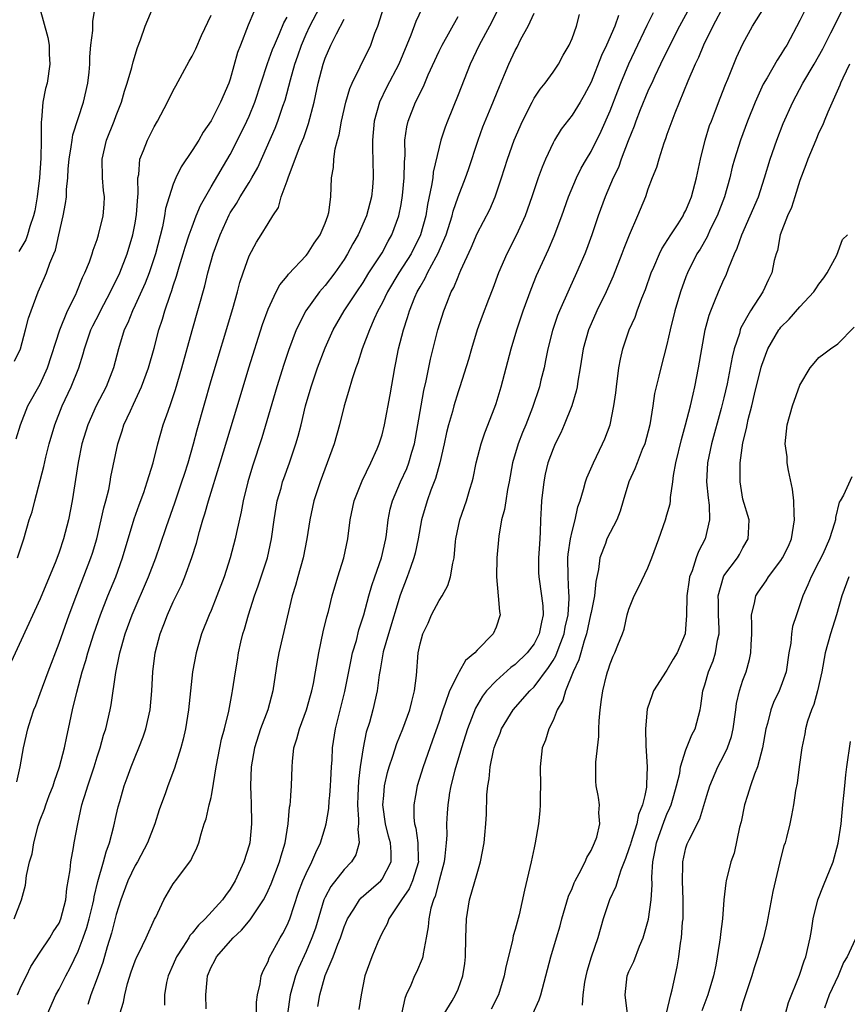
# Model space of a CAD drawing. Units: inches. Extents: x 2616000 to 2619000, y 1485000 to 1488000.
# Drawn here: x 2617177 to 2617264, y 1485886 to 1485990 of the extents above; entities that cross this region are included whole.
import ezdxf

# ---------------------------------------------------------------- set-up
doc = ezdxf.new("R2010")
doc.units = ezdxf.units.IN
doc.header["$MEASUREMENT"] = 0
doc.layers.add('LD26161485_2ft', color=246, linetype='Continuous')

msp = doc.modelspace()

# ---------------------------------------------------------------- linework, layer by layer
at = {"layer": 'LD26161485_2ft'}
for points, elevation in [([(2617248.67, 1485993.33), (2617246.31, 1485989), (2617245.3, 1485987), (2617244.32, 1485985), (2617243.71, 1485983.71), (2617243.39, 1485983), (2617243.28, 1485982.73), (2617243, 1485982.15), (2617242.19, 1485980.19), (2617241.73, 1485979), (2617241.55, 1485978.45), (2617240.91, 1485976.91), (2617240.18, 1485975), (2617239.88, 1485974.12), (2617239.35, 1485973), (2617238.49, 1485971), (2617237.74, 1485969), (2617237.07, 1485967), (2617236.52, 1485965.48), (2617236.34, 1485965), (2617235.48, 1485963), (2617234.69, 1485961.31), (2617233.67, 1485959), (2617233.48, 1485958.52), (2617232.93, 1485956.93), (2617232.44, 1485955), (2617232.22, 1485953.78), (2617232.05, 1485953), (2617231.73, 1485951.73), (2617231.57, 1485951), (2617230.85, 1485948.85), (2617230.12, 1485947), (2617229.78, 1485946.22), (2617229.32, 1485945), (2617228.74, 1485943), (2617228.38, 1485941), (2617228.22, 1485940.22), (2617228.02, 1485939), (2617227.9, 1485938.1), (2617227.59, 1485937), (2617227.29, 1485935.29), (2617227.09, 1485933), (2617227.04, 1485931), (2617227.24, 1485929), (2617227.36, 1485927.36), (2617227.45, 1485927), (2617227, 1485925.71), (2617226.68, 1485925), (2617225, 1485923.3), (2617224.75, 1485923), (2617223.8, 1485922.2), (2617223.12, 1485921), (2617223, 1485920.81), (2617222.11, 1485919), (2617221.66, 1485917.66), (2617221.4, 1485917), (2617221, 1485915.78), (2617220.29, 1485913.71), (2617219.33, 1485911), (2617218.71, 1485909), (2617218.52, 1485907.98), (2617218.33, 1485907), (2617218.34, 1485905.66), (2617218.4, 1485905), (2617218.54, 1485904.54), (2617218.78, 1485903), (2617218.81, 1485901.19), (2617218.83, 1485901), (2617218.2, 1485899), (2617217.84, 1485898.16), (2617217.03, 1485897), (2617215.7, 1485895), (2617215.52, 1485894.48), (2617215, 1485893.51), (2617214.75, 1485893), (2617214.55, 1485892.55), (2617213.91, 1485891), (2617213.66, 1485890.34), (2617213.19, 1485889), (2617212.8, 1485887), (2617212.55, 1485885.45)], 8416), ([(2617176.25, 1485895), (2617177.03, 1485897), (2617177.47, 1485898.53), (2617177.57, 1485899.57), (2617177.89, 1485901), (2617178.15, 1485901.85), (2617178.33, 1485903), (2617178.8, 1485904.8), (2617179, 1485905.44), (2617179.45, 1485906.55), (2617179.59, 1485907), (2617179.96, 1485907.98), (2617180.35, 1485909), (2617180.5, 1485909.5), (2617181.05, 1485911), (2617181.57, 1485913), (2617181.8, 1485914.2), (2617181.99, 1485915), (2617182.42, 1485917), (2617182.85, 1485918.85), (2617183.42, 1485921), (2617183.8, 1485922.2), (2617184, 1485923), (2617184.65, 1485925), (2617185.35, 1485927), (2617186.13, 1485929), (2617186.95, 1485931), (2617187.68, 1485933), (2617188.9, 1485937.1), (2617189.41, 1485938.59), (2617189.9, 1485939.9), (2617190.28, 1485941), (2617190.91, 1485943), (2617191.4, 1485945), (2617191.96, 1485947), (2617192.46, 1485948.46), (2617192.75, 1485949.25), (2617193.26, 1485950.74), (2617193.92, 1485953), (2617195, 1485956.93), (2617196.34, 1485961.66), (2617196.67, 1485963), (2617197.23, 1485965), (2617197.94, 1485967), (2617198.89, 1485969.12), (2617199, 1485969.32), (2617199.67, 1485970.33), (2617200.05, 1485971), (2617201, 1485972.53), (2617201.28, 1485973), (2617201.9, 1485974.1), (2617203.75, 1485978.25), (2617204.04, 1485979), (2617204.56, 1485980.56), (2617204.79, 1485981.21), (2617205.35, 1485983.35), (2617205.83, 1485985), (2617206.14, 1485985.86), (2617206.52, 1485987), (2617207, 1485988.14), (2617207.39, 1485989), (2617208.44, 1485991)], 8436), ([(2617176.3, 1485953.7), (2617176.94, 1485955), (2617177.47, 1485957), (2617177.77, 1485958.23), (2617178.04, 1485959), (2617178.78, 1485961), (2617179.46, 1485962.54), (2617179.65, 1485963), (2617180.02, 1485964.02), (2617180.44, 1485965), (2617180.6, 1485965.4), (2617180.98, 1485967), (2617181.43, 1485969), (2617181.67, 1485970.33), (2617181.76, 1485971), (2617181.78, 1485971.78), (2617181.92, 1485973), (2617181.96, 1485973.96), (2617182.05, 1485975), (2617182.27, 1485976.27), (2617182.36, 1485977), (2617182.45, 1485977.55), (2617183.56, 1485981), (2617184.01, 1485983), (2617184.15, 1485984.15), (2617184.23, 1485985), (2617184.24, 1485985.76), (2617184.35, 1485987), (2617184.53, 1485988.53), (2617184.54, 1485989.46), (2617184.8, 1485991)], 8446), ([(2617176.48, 1485945.52), (2617176.93, 1485947), (2617177.71, 1485949), (2617179, 1485951.31), (2617179.78, 1485953), (2617181.06, 1485957), (2617181.88, 1485959), (2617182.74, 1485960.74), (2617182.86, 1485961), (2617183.47, 1485962.53), (2617183.71, 1485963), (2617184.18, 1485964.18), (2617184.47, 1485965), (2617184.59, 1485965.41), (2617185, 1485966.54), (2617185.15, 1485967), (2617185.64, 1485969), (2617185.74, 1485970.26), (2617185.77, 1485971), (2617185.68, 1485971.68), (2617185.57, 1485973), (2617185.51, 1485975), (2617185.99, 1485977), (2617186.79, 1485979), (2617187, 1485979.58), (2617187.55, 1485981), (2617187.87, 1485982.13), (2617188.17, 1485983), (2617188.65, 1485984.65), (2617188.78, 1485985.22), (2617189.25, 1485986.75), (2617189.56, 1485987.56), (2617190.04, 1485989), (2617190.89, 1485991)], 8444), ([(2617178.92, 1485991), (2617179.81, 1485987.81), (2617179.93, 1485987), (2617179.96, 1485986.04), (2617180.03, 1485985), (2617179.72, 1485983), (2617179.56, 1485982.44), (2617179.29, 1485981), (2617179.14, 1485979.14), (2617179.09, 1485978.91), (2617179.11, 1485977), (2617179.08, 1485975.08), (2617178.92, 1485973), (2617178.67, 1485971), (2617178.44, 1485969.56), (2617178.3, 1485969), (2617177.91, 1485967.91), (2617177.67, 1485967), (2617177.5, 1485966.5), (2617176.75, 1485965.25)], 8448), ([(2617179.77, 1485885), (2617180.65, 1485887), (2617181, 1485887.61), (2617181.71, 1485889), (2617182.16, 1485889.84), (2617183, 1485891.61), (2617183.53, 1485893), (2617183.91, 1485894.09), (2617184.17, 1485895), (2617184.54, 1485896.54), (2617184.65, 1485897), (2617184.69, 1485897.31), (2617185.06, 1485898.94), (2617185.67, 1485901), (2617185.93, 1485902.07), (2617186.31, 1485903), (2617186.77, 1485904.77), (2617187, 1485905.87), (2617187.21, 1485906.79), (2617187.37, 1485907.37), (2617187.55, 1485907.98), (2617187.86, 1485909), (2617188.17, 1485909.83), (2617188.58, 1485911), (2617189, 1485912.05), (2617189.4, 1485913), (2617189.85, 1485914.15), (2617190.13, 1485915), (2617190.57, 1485917), (2617190.75, 1485919), (2617190.87, 1485921), (2617191.12, 1485923), (2617191.63, 1485925), (2617192.02, 1485925.98), (2617192.39, 1485927), (2617193, 1485928.36), (2617193.87, 1485930.13), (2617194.23, 1485931), (2617194.97, 1485933.03), (2617195.45, 1485934.55), (2617195.77, 1485935.77), (2617196.14, 1485937), (2617196.35, 1485937.65), (2617196.72, 1485939), (2617197.96, 1485943), (2617200.04, 1485949.96), (2617200.98, 1485953.02), (2617202.41, 1485957.59), (2617203, 1485959.2), (2617203.85, 1485961), (2617204.25, 1485961.75), (2617205, 1485962.66), (2617205.14, 1485962.86), (2617207, 1485964.84), (2617207.13, 1485965), (2617207.86, 1485966.14), (2617208.47, 1485967), (2617209, 1485968.26), (2617209.29, 1485969), (2617209.38, 1485969.38), (2617209.6, 1485971), (2617209.69, 1485973), (2617209.89, 1485974.11), (2617209.91, 1485975), (2617210.06, 1485976.06), (2617210.31, 1485977), (2617210.47, 1485977.53), (2617210.72, 1485979), (2617211.17, 1485981), (2617211.59, 1485982.41), (2617211.84, 1485983), (2617212.7, 1485984.7), (2617213.8, 1485987), (2617214.25, 1485988.25), (2617214.55, 1485989), (2617215.19, 1485991)], 8432), ([(2617227.32, 1485991), (2617226.32, 1485989), (2617225.22, 1485987), (2617224.29, 1485985), (2617223, 1485981.74), (2617221.89, 1485979), (2617221.65, 1485978.35), (2617221.2, 1485977), (2617221, 1485976.25), (2617220.38, 1485973.62), (2617220.33, 1485973), (2617220.22, 1485972.22), (2617219.8, 1485970.2), (2617219.61, 1485969), (2617219.06, 1485967), (2617218.05, 1485965), (2617216.76, 1485963), (2617215.56, 1485961), (2617215, 1485959.82), (2617214.56, 1485959), (2617214.16, 1485958.16), (2617213.66, 1485957), (2617212.89, 1485955), (2617212.45, 1485953.55), (2617212.24, 1485953), (2617211.85, 1485951.85), (2617211.48, 1485950.52), (2617211.01, 1485949), (2617210.51, 1485947), (2617209.94, 1485945), (2617209.22, 1485943), (2617208.47, 1485941), (2617207.81, 1485939), (2617207.39, 1485937), (2617207.09, 1485935), (2617206.69, 1485933), (2617206.12, 1485931), (2617205.89, 1485930.11), (2617205.54, 1485929), (2617204.12, 1485923), (2617203.95, 1485922.05), (2617203.49, 1485919), (2617202.96, 1485917), (2617202.21, 1485915), (2617201.56, 1485913), (2617201.21, 1485911), (2617201.16, 1485909), (2617201.19, 1485907.98), (2617201.22, 1485907.22), (2617201.24, 1485905), (2617201.07, 1485903), (2617201, 1485902.75), (2617200.46, 1485901), (2617199.53, 1485899), (2617199, 1485898.11), (2617198.53, 1485897.47), (2617198.2, 1485897), (2617196.36, 1485895), (2617195.66, 1485894.34), (2617195, 1485893.5), (2617194.76, 1485893.24), (2617194.64, 1485893), (2617194.02, 1485892.02), (2617193.35, 1485891), (2617193, 1485890.18), (2617192.46, 1485889), (2617192.31, 1485888.31), (2617192.09, 1485887), (2617192.08, 1485885.92)], 8426), ([(2617251, 1485991.16), (2617249.82, 1485989), (2617248.83, 1485987), (2617248.31, 1485985.69), (2617247.96, 1485985), (2617247.18, 1485983.18), (2617245.83, 1485979.83), (2617245.51, 1485979), (2617245, 1485977.58), (2617244.86, 1485977.14), (2617244.67, 1485976.67), (2617244.14, 1485975), (2617243.88, 1485974.12), (2617243.45, 1485973), (2617243, 1485971.81), (2617242.72, 1485971), (2617241.9, 1485969), (2617241.01, 1485966.99), (2617240.44, 1485965.56), (2617240.24, 1485965), (2617239.34, 1485962.66), (2617238.59, 1485961), (2617237.6, 1485959), (2617237, 1485957.65), (2617236.73, 1485957), (2617236.19, 1485955), (2617235.87, 1485953), (2617235.62, 1485951.62), (2617235.53, 1485951), (2617235.44, 1485950.56), (2617234.97, 1485949), (2617234.17, 1485947), (2617233.82, 1485946.18), (2617233.22, 1485945), (2617233, 1485944.48), (2617232.46, 1485943), (2617232.18, 1485941.82), (2617232.02, 1485941), (2617231.79, 1485939), (2617231.74, 1485938.26), (2617231.68, 1485937), (2617231.66, 1485935.66), (2617231.56, 1485934.44), (2617231.48, 1485933), (2617231.48, 1485931.48), (2617231.5, 1485931), (2617231.8, 1485929), (2617231.94, 1485927.94), (2617231.97, 1485927), (2617231.78, 1485926.22), (2617231.55, 1485925), (2617231, 1485923.95), (2617230.26, 1485923), (2617229, 1485921.79), (2617228.55, 1485921.45), (2617227, 1485920.07), (2617226, 1485919), (2617225.57, 1485918.43), (2617224.83, 1485917.17), (2617223.99, 1485915), (2617223.35, 1485913), (2617222.65, 1485910.65), (2617222.25, 1485909), (2617222.08, 1485908.08), (2617222.07, 1485907.98), (2617221.92, 1485907), (2617221.86, 1485906.14), (2617221.8, 1485905), (2617221.82, 1485903.82), (2617221.76, 1485903), (2617221.61, 1485901.61), (2617221.53, 1485901), (2617221, 1485899.05), (2617220.6, 1485897.4), (2617220.4, 1485897), (2617220.14, 1485896.14), (2617219.92, 1485895), (2617219.85, 1485894.15), (2617219.65, 1485893), (2617219.31, 1485891.31), (2617219.28, 1485891), (2617219.22, 1485890.78), (2617218.62, 1485889.38), (2617218.43, 1485889), (2617218.03, 1485888.03), (2617217.55, 1485887), (2617217.39, 1485886.61), (2617217.05, 1485885)], 8414), ([(2617221.54, 1485885), (2617222.38, 1485886.38), (2617222.73, 1485887), (2617223, 1485887.61), (2617223.52, 1485889), (2617223.7, 1485890.3), (2617223.78, 1485891), (2617223.81, 1485893), (2617223.88, 1485895), (2617224.21, 1485897), (2617225, 1485899.79), (2617225.38, 1485901), (2617225.76, 1485903), (2617225.81, 1485903.81), (2617225.92, 1485905), (2617225.99, 1485906.01), (2617226.04, 1485907.98), (2617226.04, 1485908.04), (2617226.13, 1485909), (2617226.27, 1485909.73), (2617226.37, 1485911), (2617226.74, 1485912.74), (2617226.81, 1485913), (2617227, 1485913.56), (2617227.44, 1485914.56), (2617227.59, 1485915), (2617228.82, 1485917), (2617230.56, 1485919), (2617231, 1485919.43), (2617232.54, 1485921.46), (2617233, 1485922.19), (2617233.3, 1485922.7), (2617233.63, 1485923.63), (2617234.16, 1485925), (2617234.29, 1485925.71), (2617234.58, 1485927), (2617234.71, 1485928.71), (2617234.71, 1485929), (2617234.67, 1485929.33), (2617234.61, 1485931), (2617234.57, 1485933), (2617234.6, 1485933.4), (2617234.83, 1485935), (2617235, 1485935.78), (2617235.34, 1485937), (2617235.62, 1485938.38), (2617235.85, 1485939), (2617236.22, 1485940.22), (2617236.42, 1485941), (2617236.57, 1485941.43), (2617237.25, 1485943), (2617238.21, 1485945), (2617238.45, 1485945.55), (2617239.01, 1485947), (2617239.42, 1485949), (2617239.61, 1485950.39), (2617239.67, 1485951), (2617239.92, 1485953), (2617240.09, 1485953.91), (2617240.35, 1485955), (2617241.03, 1485957), (2617241.64, 1485958.36), (2617241.86, 1485959), (2617242.36, 1485960.36), (2617242.73, 1485961.27), (2617243.34, 1485963), (2617243.62, 1485963.62), (2617244.2, 1485965), (2617244.46, 1485965.54), (2617245.39, 1485967), (2617246.17, 1485968.17), (2617246.7, 1485969), (2617246.79, 1485969.21), (2617247, 1485969.59), (2617247.4, 1485970.6), (2617247.59, 1485971), (2617248.11, 1485973), (2617248.52, 1485975), (2617249.02, 1485977), (2617249.49, 1485978.51), (2617249.67, 1485979), (2617250.12, 1485980.12), (2617250.59, 1485981.41), (2617251.17, 1485982.83), (2617251.41, 1485983.41), (2617252.32, 1485985.68), (2617253, 1485987.13), (2617254.02, 1485989), (2617255.28, 1485991)], 8412), ([(2617259.7, 1485991), (2617259, 1485989.6), (2617257.61, 1485987), (2617257.37, 1485986.63), (2617257, 1485985.99), (2617256.61, 1485985.39), (2617255.54, 1485983.54), (2617255.13, 1485982.87), (2617254.28, 1485981), (2617253.48, 1485979), (2617252.75, 1485977), (2617252.12, 1485975), (2617251.87, 1485974.13), (2617251.61, 1485973), (2617251.04, 1485971), (2617250.28, 1485969), (2617249.56, 1485967.56), (2617249.22, 1485966.79), (2617248.49, 1485965.51), (2617248.16, 1485965), (2617247.16, 1485963), (2617247, 1485962.58), (2617246.43, 1485961), (2617245.84, 1485959), (2617245.35, 1485957), (2617245, 1485955.46), (2617244.34, 1485953), (2617244.15, 1485952.15), (2617243.86, 1485951), (2617243.7, 1485950.3), (2617243.51, 1485949), (2617243.19, 1485947), (2617242.65, 1485945), (2617242.39, 1485944.4), (2617241.85, 1485943), (2617241.62, 1485942.38), (2617240.99, 1485941), (2617240.38, 1485939), (2617240.07, 1485937.93), (2617239.71, 1485937), (2617238.68, 1485935), (2617238.52, 1485934.52), (2617237.92, 1485933), (2617237.79, 1485931.79), (2617237.5, 1485930.5), (2617237.35, 1485929), (2617237, 1485927.26), (2617236.96, 1485927), (2617236.53, 1485925), (2617236.28, 1485924.28), (2617235.92, 1485923), (2617235.73, 1485922.27), (2617235.12, 1485921), (2617234.3, 1485919), (2617234.03, 1485917.97), (2617233.45, 1485917), (2617233, 1485915.88), (2617232.57, 1485915), (2617232.2, 1485913.8), (2617231.87, 1485913), (2617231.63, 1485911), (2617231.67, 1485909), (2617231.65, 1485907.98), (2617231.64, 1485907.64), (2617231.65, 1485907), (2617231.62, 1485906.38), (2617231.46, 1485905), (2617231.12, 1485903), (2617231, 1485902.48), (2617230.69, 1485901), (2617229.98, 1485898.02), (2617229.42, 1485895.42), (2617229, 1485893.88), (2617228.79, 1485893.21), (2617228.73, 1485892.73), (2617228.04, 1485889.96), (2617227.87, 1485889), (2617227.27, 1485887), (2617226.5, 1485885.5)], 8410), ([(2617201.5, 1485990.5), (2617200.9, 1485989.1), (2617200.08, 1485987), (2617199.79, 1485986.21), (2617199, 1485983.42), (2617198.86, 1485983), (2617198, 1485981), (2617197, 1485979.02), (2617196.16, 1485977.84), (2617195.69, 1485977), (2617195, 1485975.88), (2617193.84, 1485974.16), (2617193.28, 1485973), (2617193, 1485972.34), (2617192.57, 1485971), (2617192.21, 1485969.79), (2617192.09, 1485969), (2617191.87, 1485967.87), (2617191.14, 1485965), (2617190.47, 1485963), (2617190.06, 1485961.94), (2617189, 1485959.6), (2617188.71, 1485959), (2617188.24, 1485957.76), (2617187.85, 1485957), (2617187.23, 1485955), (2617186.73, 1485953), (2617185.96, 1485951), (2617184.91, 1485949), (2617184, 1485947), (2617183.4, 1485945), (2617183, 1485943.04), (2617182.37, 1485939), (2617181.98, 1485937), (2617181.47, 1485935), (2617181, 1485933.59), (2617180.65, 1485932.65), (2617179, 1485928.68), (2617177, 1485924.33), (2617175.93, 1485922.07)], 8440), ([(2617176.55, 1485909.44), (2617176.88, 1485911), (2617177.25, 1485913), (2617177.71, 1485915), (2617178.01, 1485916.01), (2617178.34, 1485917), (2617178.53, 1485917.47), (2617179, 1485918.73), (2617179.83, 1485921), (2617181, 1485924.03), (2617182.05, 1485927), (2617182.85, 1485929.15), (2617184.33, 1485933), (2617184.5, 1485933.5), (2617184.95, 1485935), (2617185.43, 1485937), (2617185.71, 1485938.29), (2617185.91, 1485939), (2617186.22, 1485940.22), (2617186.37, 1485941), (2617186.45, 1485941.55), (2617187.16, 1485945), (2617187.63, 1485946.37), (2617187.82, 1485947), (2617188.5, 1485948.5), (2617188.83, 1485949.17), (2617189.68, 1485951), (2617190.41, 1485953), (2617191, 1485955.08), (2617191.51, 1485957), (2617191.87, 1485958.13), (2617192.12, 1485959), (2617192.67, 1485960.67), (2617192.85, 1485961.15), (2617193, 1485961.63), (2617193.35, 1485962.65), (2617193.63, 1485963.63), (2617194.06, 1485965), (2617194.27, 1485965.73), (2617194.69, 1485967), (2617195, 1485967.85), (2617195.44, 1485969), (2617195.89, 1485970.11), (2617197, 1485972.07), (2617199, 1485975.47), (2617199.79, 1485977), (2617200.77, 1485979), (2617201, 1485979.51), (2617201.61, 1485981), (2617202.95, 1485985.05), (2617203.47, 1485986.53), (2617203.66, 1485987), (2617204.21, 1485988.21), (2617204.67, 1485989.33), (2617205, 1485989.94)], 8438), ([(2617176.6, 1485933), (2617177.28, 1485935), (2617177.85, 1485937), (2617178.14, 1485937.86), (2617178.42, 1485939), (2617179.39, 1485942.61), (2617179.61, 1485943.61), (2617179.96, 1485945), (2617180.53, 1485947), (2617181.31, 1485949), (2617182.27, 1485951), (2617183.07, 1485953), (2617183.53, 1485954.47), (2617183.66, 1485955), (2617184.34, 1485957), (2617184.55, 1485957.45), (2617185.24, 1485958.76), (2617185.34, 1485959), (2617186.41, 1485961), (2617186.59, 1485961.41), (2617187, 1485962.2), (2617187.38, 1485963), (2617188.16, 1485965), (2617188.76, 1485967), (2617189, 1485968.24), (2617189.15, 1485969.15), (2617189.28, 1485971), (2617189.33, 1485971.33), (2617189.29, 1485973), (2617189.38, 1485973.38), (2617189.5, 1485975), (2617189.88, 1485975.88), (2617190.3, 1485977), (2617191, 1485978.39), (2617191.36, 1485979), (2617192.42, 1485981), (2617193, 1485982.2), (2617193.28, 1485982.72), (2617193.99, 1485983.99), (2617194.69, 1485985.31), (2617195, 1485985.83), (2617195.39, 1485986.61), (2617196, 1485988), (2617197, 1485990.13)], 8442), ([(2617219.19, 1485990.81), (2617218.54, 1485989.46), (2617218.03, 1485988.03), (2617216.77, 1485985), (2617215.47, 1485982.53), (2617214.72, 1485981), (2617214.16, 1485979), (2617213.98, 1485977), (2617213.98, 1485975.98), (2617214.03, 1485975), (2617214.07, 1485973), (2617213.99, 1485971.99), (2617213.88, 1485971), (2617213.36, 1485969), (2617212.47, 1485967), (2617211.93, 1485966.07), (2617211.36, 1485965), (2617211, 1485964.43), (2617210.01, 1485963), (2617209, 1485961.68), (2617208.68, 1485961.32), (2617208.42, 1485961), (2617206.97, 1485959), (2617205.96, 1485957), (2617205.15, 1485954.85), (2617204.65, 1485953.35), (2617203.92, 1485951), (2617202.35, 1485945.65), (2617201.35, 1485942.65), (2617200.86, 1485941), (2617200.37, 1485939), (2617200.16, 1485937.84), (2617199.67, 1485935.67), (2617199.54, 1485935), (2617199.02, 1485933), (2617198.36, 1485931), (2617197.61, 1485929), (2617197, 1485927.46), (2617196.8, 1485927), (2617196, 1485925), (2617195.41, 1485923), (2617195.05, 1485921), (2617194.83, 1485919), (2617194.63, 1485917), (2617194.31, 1485915), (2617194.07, 1485913.93), (2617193.81, 1485913), (2617193.15, 1485910.85), (2617192.45, 1485909), (2617192.16, 1485908.16), (2617192.09, 1485907.98), (2617191.53, 1485906.47), (2617191.07, 1485905), (2617190.3, 1485903), (2617189.23, 1485901), (2617189, 1485900.61), (2617188.22, 1485899), (2617187.48, 1485897), (2617187, 1485895.46), (2617186.52, 1485893.49), (2617186.06, 1485892.06), (2617185.59, 1485890.41), (2617185, 1485888.75), (2617184.33, 1485887), (2617184.02, 1485885.98)], 8430), ([(2617187.39, 1485885), (2617187.77, 1485886.23), (2617187.9, 1485887), (2617188.2, 1485888.2), (2617188.59, 1485889.41), (2617189, 1485890.58), (2617189.17, 1485891), (2617189.38, 1485891.38), (2617190.17, 1485893), (2617191.05, 1485894.95), (2617191.18, 1485895.18), (2617192.02, 1485897), (2617193, 1485898.68), (2617193.13, 1485898.87), (2617193.25, 1485899), (2617194.87, 1485901.13), (2617195, 1485901.44), (2617195.51, 1485902.49), (2617195.71, 1485903), (2617195.94, 1485903.94), (2617196.28, 1485905), (2617196.48, 1485905.52), (2617196.81, 1485907), (2617197, 1485907.77), (2617197.04, 1485907.98), (2617197.23, 1485909), (2617197.25, 1485909.25), (2617197.53, 1485911), (2617197.9, 1485913), (2617198.1, 1485913.9), (2617198.42, 1485915), (2617198.88, 1485916.88), (2617199.21, 1485918.79), (2617199.26, 1485919), (2617199.55, 1485921), (2617199.76, 1485922.24), (2617199.88, 1485923), (2617200.13, 1485924.13), (2617200.35, 1485925), (2617200.51, 1485925.49), (2617200.92, 1485927), (2617201.56, 1485929), (2617201.95, 1485930.05), (2617202.95, 1485933), (2617203.37, 1485935), (2617203.63, 1485937), (2617203.97, 1485939), (2617204.36, 1485940.36), (2617204.52, 1485941), (2617204.64, 1485941.36), (2617205.25, 1485943), (2617205.93, 1485945), (2617206.17, 1485945.83), (2617206.47, 1485947), (2617206.95, 1485949), (2617207.53, 1485951), (2617208.2, 1485953), (2617209, 1485955.11), (2617209.85, 1485957), (2617211.02, 1485959), (2617212.33, 1485961), (2617213, 1485962), (2617213.62, 1485963), (2617214.8, 1485964.8), (2617215, 1485965.13), (2617215.65, 1485966.35), (2617216.03, 1485967), (2617216.75, 1485969), (2617217, 1485970.21), (2617217.16, 1485971.16), (2617217.34, 1485973), (2617217.35, 1485974.65), (2617217.42, 1485975.42), (2617217.41, 1485977), (2617217.6, 1485978.4), (2617217.75, 1485979), (2617218.53, 1485981), (2617218.7, 1485981.3), (2617219, 1485981.95), (2617219.36, 1485982.64), (2617219.87, 1485983.87), (2617221, 1485986.34), (2617221.31, 1485987), (2617223, 1485989.99)], 8428), ([(2617196.46, 1485885.54), (2617196.43, 1485887), (2617196.57, 1485888.57), (2617196.62, 1485889), (2617197, 1485889.9), (2617197.39, 1485890.61), (2617197.57, 1485891), (2617199.33, 1485893), (2617200.21, 1485893.79), (2617201.12, 1485894.88), (2617201.52, 1485895.52), (2617202.52, 1485897), (2617202.69, 1485897.31), (2617203, 1485897.97), (2617203.32, 1485898.68), (2617204.2, 1485901), (2617204.36, 1485901.64), (2617204.79, 1485903), (2617205.1, 1485905), (2617205.26, 1485906.74), (2617205.31, 1485907), (2617205.36, 1485907.36), (2617205.4, 1485907.98), (2617205.47, 1485909), (2617205.52, 1485911), (2617205.56, 1485911.56), (2617205.72, 1485913), (2617206.04, 1485913.96), (2617206.31, 1485915), (2617207.05, 1485917), (2617207.47, 1485918.53), (2617207.61, 1485919), (2617207.78, 1485919.78), (2617208, 1485921), (2617208.34, 1485923), (2617208.8, 1485925.2), (2617209.19, 1485926.81), (2617209.35, 1485927.35), (2617209.76, 1485929), (2617210.34, 1485931), (2617210.98, 1485933.02), (2617211.38, 1485935), (2617211.63, 1485937), (2617212.05, 1485939), (2617212.89, 1485941.11), (2617213.82, 1485943), (2617214.48, 1485944.48), (2617214.7, 1485945), (2617215, 1485945.97), (2617215.26, 1485947), (2617215.84, 1485950.16), (2617216.34, 1485953), (2617216.46, 1485953.54), (2617216.74, 1485955), (2617217.25, 1485957), (2617217.69, 1485958.31), (2617217.88, 1485959), (2617218.46, 1485960.46), (2617218.69, 1485961), (2617218.81, 1485961.19), (2617219, 1485961.55), (2617219.55, 1485962.45), (2617219.8, 1485963), (2617220.7, 1485964.7), (2617220.87, 1485965), (2617221.74, 1485967), (2617222.38, 1485969), (2617222.49, 1485969.51), (2617223, 1485971), (2617223.78, 1485973), (2617224.1, 1485973.9), (2617225.11, 1485977), (2617225.62, 1485978.38), (2617226.49, 1485980.49), (2617227.36, 1485982.64), (2617227.9, 1485983.9), (2617228.34, 1485985), (2617229, 1485986.41), (2617229.21, 1485986.79), (2617229.62, 1485987.62), (2617230.38, 1485989), (2617231, 1485990.37)], 8424), ([(2617201.77, 1485885), (2617201.79, 1485886.22), (2617201.87, 1485887), (2617202.15, 1485888.15), (2617202.26, 1485889), (2617202.47, 1485889.53), (2617203, 1485890.52), (2617203.12, 1485890.88), (2617204.28, 1485893), (2617204.55, 1485893.45), (2617205, 1485894.34), (2617205.27, 1485895), (2617206.21, 1485897.79), (2617206.66, 1485899), (2617207, 1485899.78), (2617207.62, 1485901), (2617208.01, 1485901.99), (2617208.53, 1485903), (2617209, 1485904.6), (2617209.11, 1485905), (2617209.4, 1485906.6), (2617209.44, 1485907.44), (2617209.49, 1485907.98), (2617209.58, 1485909), (2617209.62, 1485909.62), (2617209.67, 1485911), (2617209.73, 1485911.73), (2617209.79, 1485913), (2617210.11, 1485915), (2617211.07, 1485918.93), (2617211.73, 1485922.27), (2617211.9, 1485923), (2617212.29, 1485924.29), (2617212.57, 1485925.43), (2617213.09, 1485927), (2617213.6, 1485929), (2617213.91, 1485930.09), (2617214.23, 1485931), (2617214.95, 1485933), (2617215.4, 1485935), (2617215.47, 1485935.47), (2617215.63, 1485937), (2617215.86, 1485938.14), (2617216.08, 1485939), (2617216.95, 1485941), (2617217.59, 1485942.41), (2617217.81, 1485943), (2617218.12, 1485944.12), (2617218.4, 1485945), (2617218.77, 1485947), (2617219.1, 1485949), (2617219.39, 1485950.61), (2617219.63, 1485951.63), (2617220.09, 1485953.91), (2617220.88, 1485957), (2617221.5, 1485959), (2617221.82, 1485959.82), (2617222.29, 1485961), (2617222.54, 1485961.46), (2617223, 1485962.61), (2617223.13, 1485962.87), (2617223.29, 1485963.29), (2617224.37, 1485965.63), (2617225, 1485967.15), (2617226.33, 1485969.67), (2617226.92, 1485971), (2617227.59, 1485973), (2617228.2, 1485975), (2617228.91, 1485977), (2617229.78, 1485979), (2617230.79, 1485981), (2617231, 1485981.39), (2617231.65, 1485982.35), (2617232.17, 1485983), (2617233, 1485984.14), (2617233.59, 1485985), (2617234.08, 1485985.92), (2617234.71, 1485987), (2617235, 1485987.7), (2617235.46, 1485989), (2617235.8, 1485990.2)], 8422), ([(2617239.89, 1485990.11), (2617239.5, 1485989), (2617238.63, 1485987), (2617238.12, 1485985.88), (2617237, 1485983.1), (2617236.29, 1485981.71), (2617235.87, 1485981), (2617235, 1485979.61), (2617233.86, 1485978.14), (2617233.17, 1485977), (2617233, 1485976.69), (2617232.21, 1485975), (2617231.85, 1485974.15), (2617231.44, 1485973), (2617230.77, 1485971), (2617230.06, 1485969), (2617229.16, 1485967), (2617228.13, 1485965), (2617227.26, 1485963), (2617226.65, 1485961.35), (2617226.2, 1485960.2), (2617225.54, 1485958.46), (2617225.02, 1485957), (2617224.41, 1485955), (2617224.1, 1485953.9), (2617223.17, 1485951), (2617223, 1485950.5), (2617222.55, 1485949), (2617222.4, 1485948.4), (2617221.99, 1485947), (2617221.78, 1485946.22), (2617221.53, 1485945), (2617221.07, 1485943), (2617220.63, 1485941.37), (2617220.15, 1485940.15), (2617219.74, 1485939), (2617219.15, 1485937), (2617218.8, 1485935), (2617218.49, 1485933.51), (2617218.36, 1485933), (2617217.98, 1485931.98), (2617217.65, 1485931), (2617216.91, 1485929.09), (2617215.66, 1485925), (2617215.12, 1485923.12), (2617214.79, 1485921.21), (2617214.68, 1485920.68), (2617214.49, 1485919), (2617214.03, 1485917), (2617213.66, 1485915.66), (2617213.34, 1485914.66), (2617213, 1485913), (2617212.7, 1485911), (2617212.51, 1485909.49), (2617212.44, 1485907.98), (2617212.4, 1485907), (2617212.53, 1485905.47), (2617212.51, 1485905), (2617212.43, 1485904.43), (2617212.58, 1485903), (2617212.25, 1485901.75), (2617211.79, 1485901), (2617211, 1485900.2), (2617209.59, 1485898.41), (2617209, 1485897.28), (2617208.88, 1485897), (2617207.98, 1485894.02), (2617207.62, 1485893), (2617207, 1485891.57), (2617206.19, 1485889.81), (2617205.87, 1485889), (2617205.33, 1485887), (2617205.03, 1485885)], 8420), ([(2617208.23, 1485885.77), (2617208.45, 1485887), (2617209.02, 1485889.02), (2617209.85, 1485891), (2617210.34, 1485892.34), (2617210.61, 1485893), (2617211, 1485894.17), (2617211.35, 1485895), (2617212.03, 1485896.03), (2617212.62, 1485897), (2617212.8, 1485897.2), (2617213.86, 1485898.14), (2617214.86, 1485899), (2617215, 1485899.17), (2617215.97, 1485901), (2617215.97, 1485902.03), (2617215.88, 1485903), (2617215.69, 1485903.69), (2617215.37, 1485905), (2617215.09, 1485907), (2617215.18, 1485907.98), (2617215.26, 1485909), (2617215.58, 1485910.42), (2617215.74, 1485911), (2617216.13, 1485912.13), (2617216.55, 1485913.45), (2617217.2, 1485915), (2617217.93, 1485917), (2617218.12, 1485917.88), (2617218.42, 1485919), (2617218.62, 1485920.62), (2617218.8, 1485923), (2617219, 1485923.96), (2617219.29, 1485925), (2617219.86, 1485926.14), (2617220.22, 1485927), (2617221, 1485928.5), (2617221.31, 1485929), (2617221.91, 1485930.09), (2617222.22, 1485931), (2617222.44, 1485932.44), (2617222.58, 1485933), (2617222.73, 1485934.73), (2617222.77, 1485935), (2617223.19, 1485937), (2617223.89, 1485939), (2617224.24, 1485940.24), (2617224.49, 1485941), (2617224.59, 1485941.41), (2617224.91, 1485943), (2617225.43, 1485945), (2617225.83, 1485946.17), (2617226.87, 1485948.87), (2617227, 1485949.24), (2617227.53, 1485951), (2617228.08, 1485953), (2617228.6, 1485955), (2617229.19, 1485957), (2617229.85, 1485959), (2617230.69, 1485961.31), (2617231.26, 1485962.74), (2617232.52, 1485965.48), (2617233.12, 1485966.88), (2617233.92, 1485969), (2617234.64, 1485971), (2617235.48, 1485973), (2617235.97, 1485974.03), (2617236.52, 1485975), (2617237, 1485975.8), (2617238.07, 1485977.93), (2617239, 1485980.06), (2617239.81, 1485982.19), (2617240.14, 1485983), (2617241, 1485985.02), (2617241.63, 1485986.37), (2617242.91, 1485989.09), (2617243.58, 1485990.42)], 8418), ([(2617230.86, 1485885), (2617231.53, 1485886.47), (2617231.71, 1485887), (2617232.26, 1485889), (2617232.76, 1485891), (2617233.35, 1485893), (2617233.74, 1485894.26), (2617233.94, 1485895), (2617234.63, 1485897.37), (2617235, 1485898.2), (2617235.22, 1485898.78), (2617235.33, 1485899), (2617235.76, 1485899.76), (2617236.38, 1485901), (2617236.55, 1485901.45), (2617237, 1485902.19), (2617237.38, 1485903), (2617237.6, 1485903.6), (2617237.94, 1485905), (2617237.84, 1485906.16), (2617237.91, 1485907), (2617237.79, 1485907.79), (2617237.75, 1485907.98), (2617237.56, 1485909), (2617237.51, 1485909.51), (2617237.5, 1485911.5), (2617237.82, 1485914.18), (2617237.82, 1485915), (2617237.86, 1485915.86), (2617237.97, 1485917), (2617238.11, 1485918.11), (2617238.25, 1485919), (2617238.63, 1485920.63), (2617238.73, 1485921), (2617238.81, 1485921.19), (2617239, 1485921.86), (2617239.34, 1485922.66), (2617239.52, 1485923), (2617239.82, 1485923.82), (2617240.32, 1485925), (2617240.5, 1485925.5), (2617240.82, 1485927), (2617241, 1485927.62), (2617241.54, 1485929), (2617242.04, 1485929.96), (2617243, 1485931.95), (2617243.42, 1485933), (2617244.14, 1485935), (2617244.85, 1485937), (2617245, 1485937.53), (2617245.32, 1485938.68), (2617245.37, 1485939), (2617245.37, 1485939.37), (2617245.63, 1485941), (2617245.69, 1485941.69), (2617245.94, 1485943), (2617246.53, 1485945.47), (2617246.96, 1485947), (2617247.46, 1485949), (2617247.75, 1485950.25), (2617247.93, 1485951), (2617248.33, 1485953), (2617248.66, 1485955), (2617249.03, 1485957), (2617249.44, 1485958.56), (2617249.6, 1485959), (2617250.05, 1485960.05), (2617250.42, 1485961), (2617251, 1485962.31), (2617251.22, 1485962.78), (2617251.48, 1485963.48), (2617252.11, 1485965), (2617252.39, 1485965.61), (2617252.88, 1485967), (2617253.77, 1485969), (2617254.62, 1485971), (2617255.27, 1485973), (2617255.88, 1485975), (2617256.57, 1485977), (2617257.25, 1485978.75), (2617258.24, 1485981), (2617259.32, 1485983), (2617260.5, 1485985), (2617261.4, 1485986.6), (2617262.27, 1485988.27), (2617263.42, 1485990.58)], 8408), ([(2617176.6, 1485887), (2617177, 1485887.9), (2617177.56, 1485889), (2617178.03, 1485889.97), (2617179, 1485891.49), (2617180.01, 1485893), (2617180.38, 1485893.62), (2617181, 1485894.56), (2617181.19, 1485895), (2617181.71, 1485897), (2617181.8, 1485898.2), (2617182.16, 1485900.16), (2617182.23, 1485901), (2617182.51, 1485902.51), (2617182.58, 1485903), (2617182.95, 1485905), (2617183.39, 1485907), (2617183.56, 1485907.56), (2617183.69, 1485907.98), (2617184.01, 1485909), (2617184.68, 1485911), (2617185, 1485912.04), (2617185.32, 1485913), (2617185.68, 1485914.32), (2617185.91, 1485915), (2617186.37, 1485917), (2617186.47, 1485917.53), (2617186.95, 1485920.95), (2617187.33, 1485922.67), (2617187.38, 1485923), (2617187.51, 1485923.51), (2617187.96, 1485925), (2617188.69, 1485927), (2617190.41, 1485931), (2617191.17, 1485933), (2617191.65, 1485934.35), (2617192.31, 1485936.31), (2617193.19, 1485938.81), (2617193.93, 1485941), (2617194.18, 1485941.82), (2617194.57, 1485943), (2617195.14, 1485945), (2617195.52, 1485946.48), (2617197, 1485951.68), (2617199.27, 1485959.27), (2617199.76, 1485961), (2617200.02, 1485961.98), (2617200.36, 1485963), (2617201, 1485964.81), (2617201.77, 1485966.23), (2617202.28, 1485967), (2617203, 1485968.21), (2617203.49, 1485969), (2617204.1, 1485969.9), (2617204.39, 1485971), (2617205, 1485972.71), (2617205.13, 1485973.13), (2617206.39, 1485976.39), (2617206.75, 1485977.25), (2617207, 1485977.99), (2617207.27, 1485978.73), (2617207.84, 1485981), (2617208.26, 1485983), (2617208.79, 1485985), (2617209, 1485985.6), (2617209.61, 1485987), (2617210.19, 1485988.19), (2617211, 1485989.71)], 8434), ([(2617264.23, 1485985), (2617263.51, 1485983.51), (2617263.28, 1485983), (2617263.21, 1485982.79), (2617261.93, 1485979.93), (2617261.55, 1485979), (2617261.4, 1485978.6), (2617261, 1485977.78), (2617260.66, 1485977), (2617259.82, 1485975), (2617259.61, 1485974.39), (2617259, 1485972.73), (2617258.47, 1485971), (2617258.1, 1485969.9), (2617257.69, 1485969), (2617256.92, 1485967), (2617256.64, 1485965.36), (2617256.5, 1485965), (2617256.3, 1485964.3), (2617256.03, 1485963), (2617255.68, 1485962.32), (2617255.08, 1485961), (2617253.81, 1485959), (2617252.79, 1485957.21), (2617252.72, 1485957), (2617252.62, 1485956.62), (2617252.07, 1485955), (2617251.86, 1485954.14), (2617251.66, 1485953), (2617251.34, 1485951.34), (2617251, 1485949.85), (2617250.72, 1485948.72), (2617249.68, 1485945), (2617249.25, 1485943), (2617249.17, 1485941), (2617249.33, 1485939.33), (2617249.43, 1485938.57), (2617249.47, 1485937), (2617249.01, 1485935), (2617248.33, 1485933.67), (2617248.08, 1485933), (2617247.64, 1485931.64), (2617247.38, 1485931), (2617247.32, 1485930.68), (2617247.09, 1485929), (2617247.07, 1485926.93), (2617247, 1485926.01), (2617246.9, 1485925), (2617246.06, 1485923), (2617245.66, 1485922.34), (2617245, 1485921.17), (2617244.92, 1485921.08), (2617243.59, 1485919), (2617243.43, 1485918.57), (2617242.93, 1485917.07), (2617242.74, 1485915), (2617242.79, 1485913.21), (2617242.93, 1485911), (2617242.85, 1485909.15), (2617242.86, 1485909), (2617242.85, 1485908.85), (2617242.65, 1485907.98), (2617242.43, 1485907), (2617242.01, 1485905.99), (2617241.82, 1485905), (2617241.18, 1485903), (2617241.15, 1485902.85), (2617241, 1485902.36), (2617240.64, 1485901.36), (2617240.14, 1485900.14), (2617239.78, 1485899), (2617239.61, 1485898.39), (2617238.95, 1485897), (2617238.29, 1485895), (2617237.73, 1485893), (2617237.02, 1485890.98), (2617236.56, 1485889.44), (2617236.46, 1485889), (2617236.32, 1485888.32), (2617236.15, 1485887), (2617236.08, 1485885.92)], 8406), ([(2617240.83, 1485885), (2617240.6, 1485887), (2617240.81, 1485889), (2617241, 1485889.45), (2617241.51, 1485890.49), (2617242.12, 1485892.12), (2617242.5, 1485893), (2617243.04, 1485894.96), (2617243.34, 1485897), (2617243.43, 1485898.57), (2617243.4, 1485899.4), (2617243.5, 1485901), (2617243.77, 1485902.23), (2617243.89, 1485903), (2617244.7, 1485905.3), (2617245, 1485906.03), (2617245.31, 1485906.69), (2617245.43, 1485907), (2617245.72, 1485907.98), (2617246.01, 1485909), (2617246.34, 1485910.34), (2617246.44, 1485911), (2617247, 1485912.8), (2617247.62, 1485914.38), (2617247.95, 1485915), (2617248.48, 1485917), (2617248.58, 1485917.42), (2617248.79, 1485919), (2617249, 1485919.65), (2617249.37, 1485921), (2617249.85, 1485922.15), (2617250.12, 1485923), (2617250.33, 1485924.33), (2617250.48, 1485925), (2617250.48, 1485925.52), (2617250.41, 1485927), (2617250.41, 1485928.41), (2617250.38, 1485929), (2617250.95, 1485931), (2617251, 1485931.1), (2617252.42, 1485933), (2617252.63, 1485933.37), (2617253, 1485934.06), (2617253.54, 1485935), (2617253.59, 1485935.59), (2617253.64, 1485937), (2617253, 1485939.17), (2617252.69, 1485941), (2617252.7, 1485941.3), (2617252.7, 1485943), (2617253, 1485945.1), (2617253.39, 1485946.61), (2617253.43, 1485947), (2617253.56, 1485947.56), (2617253.94, 1485949), (2617254.23, 1485950.23), (2617254.93, 1485953.07), (2617255, 1485953.28), (2617255.63, 1485955), (2617256.78, 1485957), (2617256.87, 1485957.13), (2617257, 1485957.29), (2617257.85, 1485958.15), (2617259, 1485959.45), (2617260.45, 1485961), (2617260.66, 1485961.34), (2617261, 1485961.83), (2617261.51, 1485962.49), (2617261.87, 1485963), (2617262.87, 1485964.87), (2617263.49, 1485966.51), (2617264.01, 1485967)], 8404), ([(2617244.95, 1485885.05), (2617245.4, 1485887), (2617245.54, 1485887.54), (2617246.07, 1485889.93), (2617246.26, 1485891), (2617246.43, 1485892.43), (2617246.54, 1485893), (2617246.65, 1485894.65), (2617246.7, 1485895), (2617246.7, 1485896.7), (2617246.72, 1485897), (2617246.63, 1485899), (2617246.67, 1485900.67), (2617246.66, 1485901), (2617247, 1485902.48), (2617247.12, 1485902.88), (2617247.32, 1485903.32), (2617248.47, 1485905.53), (2617249.2, 1485907.98), (2617249.5, 1485909), (2617250.36, 1485911), (2617251, 1485912.2), (2617251.38, 1485913), (2617251.8, 1485914.2), (2617251.96, 1485915), (2617252.26, 1485917), (2617252.33, 1485917.67), (2617252.64, 1485919), (2617253, 1485920.12), (2617253.32, 1485921), (2617253.7, 1485922.3), (2617253.84, 1485923), (2617253.86, 1485923.86), (2617253.93, 1485925), (2617253.95, 1485925.95), (2617253.9, 1485927), (2617254.22, 1485928.22), (2617254.35, 1485929), (2617254.59, 1485929.41), (2617255.43, 1485930.57), (2617255.7, 1485931), (2617257, 1485932.71), (2617257.18, 1485933), (2617257.78, 1485934.22), (2617258.12, 1485935), (2617258.44, 1485937), (2617258.39, 1485937.61), (2617258.36, 1485939), (2617258.23, 1485940.23), (2617257.78, 1485942.22), (2617257.67, 1485943), (2617257.64, 1485943.64), (2617257.46, 1485945), (2617257.67, 1485947), (2617258.22, 1485949), (2617259, 1485951.2), (2617260.08, 1485953), (2617260.49, 1485953.51), (2617261, 1485954.09), (2617261.53, 1485954.47), (2617262.2, 1485955), (2617263, 1485955.55), (2617264.7, 1485957.3)], 8402), ([(2617264.45, 1485941.55), (2617263.6, 1485939.6), (2617263.24, 1485939), (2617263.13, 1485938.87), (2617262.74, 1485937.26), (2617262.73, 1485937), (2617262.65, 1485936.65), (2617262.12, 1485935), (2617261.4, 1485933.4), (2617261, 1485932.6), (2617260.17, 1485931), (2617259.83, 1485930.17), (2617259.3, 1485929), (2617259, 1485928.06), (2617258.62, 1485927), (2617258.22, 1485925.78), (2617258.1, 1485925), (2617258.03, 1485924.03), (2617257.84, 1485923), (2617257.54, 1485921), (2617257, 1485919.47), (2617256.81, 1485919), (2617256.22, 1485917.78), (2617255.93, 1485917), (2617255.57, 1485915.57), (2617255.4, 1485915), (2617255.05, 1485913), (2617254.54, 1485911), (2617254.22, 1485910.22), (2617253.8, 1485909), (2617253.48, 1485907.98), (2617253.16, 1485907), (2617252.8, 1485905.2), (2617252.65, 1485904.65), (2617252.08, 1485901.92), (2617251.74, 1485901), (2617251.24, 1485899), (2617251.2, 1485898.8), (2617250.99, 1485897.01), (2617250.83, 1485895), (2617250.62, 1485893.38), (2617250.6, 1485893), (2617250.54, 1485892.54), (2617250.13, 1485890.13), (2617249.89, 1485889), (2617249.3, 1485887), (2617248.68, 1485885.32)], 8400), ([(2617264.16, 1485931), (2617263.42, 1485929), (2617262.84, 1485927), (2617262.21, 1485925), (2617261.66, 1485923), (2617261.29, 1485921), (2617260.84, 1485919), (2617260.45, 1485917.55), (2617260.2, 1485917), (2617259.81, 1485915.81), (2617259.6, 1485915), (2617259.52, 1485914.48), (2617259.2, 1485913), (2617258.91, 1485911), (2617258.7, 1485909.3), (2617258.52, 1485908.52), (2617258.45, 1485907.98), (2617258.31, 1485907), (2617258.11, 1485905.89), (2617257.92, 1485905), (2617257.58, 1485903.58), (2617257.43, 1485903), (2617257.32, 1485902.68), (2617257, 1485901.46), (2617256.13, 1485897.87), (2617255.5, 1485894.5), (2617255.15, 1485893), (2617254.57, 1485891), (2617254.17, 1485889.83), (2617253.93, 1485889), (2617253, 1485886.17), (2617252.73, 1485885.27)], 8398), ([(2617257.49, 1485885), (2617257.8, 1485886.2), (2617258.94, 1485889.06), (2617259.43, 1485890.57), (2617259.62, 1485891), (2617260.08, 1485893), (2617260.22, 1485893.78), (2617260.39, 1485895), (2617260.89, 1485897), (2617261.48, 1485898.52), (2617262.49, 1485901), (2617263.04, 1485902.96), (2617263.34, 1485905), (2617263.53, 1485907), (2617263.62, 1485907.98), (2617263.71, 1485909), (2617263.84, 1485910.16), (2617263.92, 1485911), (2617264.32, 1485913.68)], 8396), ([(2617264.81, 1485892.81), (2617263.98, 1485891), (2617263.59, 1485890.41), (2617263.04, 1485889), (2617262.07, 1485887), (2617261.59, 1485885.59)], 8394)]:
    msp.add_lwpolyline(points, dxfattribs=dict(at, elevation=elevation))

doc.saveas('drawing.dxf')
